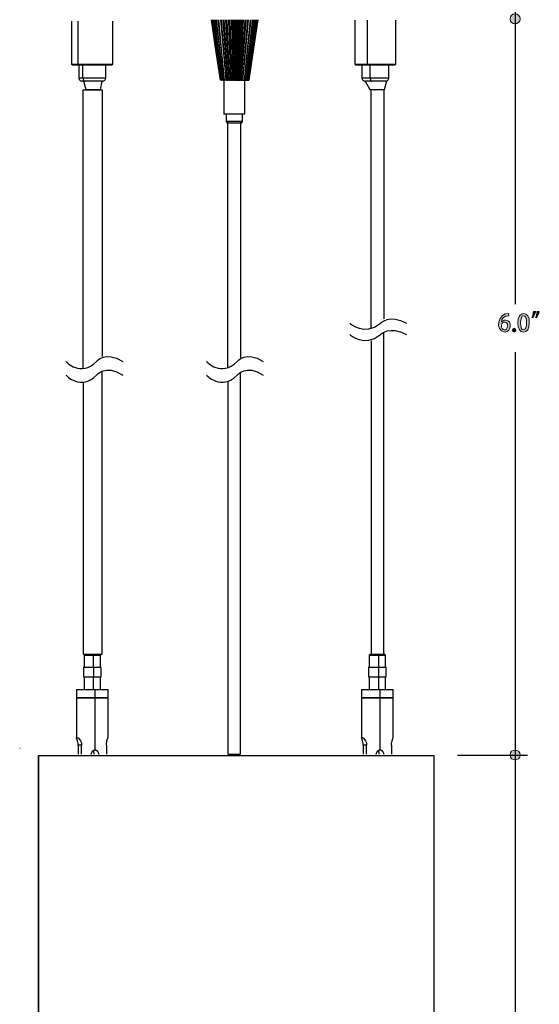
# Model space of a CAD drawing. Units: millimetres. Extents: x 888 to 2504, y 55 to 887.
# Drawn here: x 1680 to 1842, y 330 to 638 of the extents above; entities that cross this region are included whole.
import ezdxf

# ---------------------------------------------------------------- set-up
doc = ezdxf.new("R2010")
doc.units = ezdxf.units.MM
doc.header["$MEASUREMENT"] = 0
doc.layers.add('dimensions', color=7, linetype='Continuous', lineweight=0)
doc.layers.add('line art', color=7, linetype='Continuous', lineweight=0)

# ---------------------------------------------------------------- blocks, each defined once
blk = doc.blocks.new('Block_11')
at = {"layer": 'line art', "color": 7, "lineweight": 25}
for p, q in [((1685.96, 408.06), (1685.96, 234.96)), ((1686.06, 408.06), (1686.06, 234.96)), ((1809.45, 234.96), (1809.45, 408.06)), ((1685.96, 234.96), (1686.06, 234.96)), ((1687.56, 234.96), (1687.94, 234.57)), ((1688.01, 234.57), (1687.63, 234.96)), ((1688.01, 234.57), (1687.94, 234.57)), ((1687.94, 234.57), (1687.94, 232.41)), ((1688.01, 232.41), (1688.01, 234.57)), ((1807.46, 234.57), (1807.85, 234.96)), ((1807.46, 232.41), (1807.46, 234.57)), ((1686.06, 231.99), (1685.96, 231.99)), ((1685.96, 231.99), (1685.96, 190.47)), ((1686.06, 231.99), (1686.06, 190.47)), ((1687.94, 232.41), (1687.56, 231.99)), ((1688.01, 232.41), (1687.63, 231.99)), ((1687.94, 232.41), (1688.01, 232.41)), ((1807.85, 231.99), (1807.46, 232.41)), ((1809.45, 190.47), (1809.45, 231.99)), ((1685.96, 190.47), (1686.06, 190.47))]:
    blk.add_line(p, q, dxfattribs=at)
for points in [[(1686.06, 408.06), (1686.45, 408.06), (1687.18, 408.06), (1688.22, 408.06), (1689.58, 408.06), (1691.29, 408.06), (1693.24, 408.06), (1695.51, 408.06), (1698.05, 408.06), (1700.87, 408.06), (1703.94, 408.06), (1707.25, 408.06), (1710.73, 408.06), (1714.46, 408.06), (1718.33, 408.06), (1722.37, 408.06), (1726.55, 408.06), (1730.84, 408.06), (1735.23, 408.06), (1739.69, 408.06), (1744.15, 408.06), (1748.68, 408.06), (1753.17, 408.06), (1757.64, 408.06), (1762.06, 408.06), (1766.42, 408.06), (1770.67, 408.06), (1774.78, 408.06), (1778.75, 408.06), (1782.58, 408.06), (1786.21, 408.06), (1789.62, 408.06), (1792.83, 408.06), (1795.76, 408.06), (1798.47, 408.06), (1800.91, 408.06), (1803.04, 408.06), (1804.89, 408.06), (1806.45, 408.06), (1807.67, 408.06), (1808.58, 408.06), (1809.17, 408.06), (1809.42, 408.06), (1809.45, 408.06)], [(1686.06, 234.96), (1686.45, 234.96), (1687.18, 234.96), (1688.22, 234.96), (1689.58, 234.96), (1691.29, 234.96), (1693.24, 234.96), (1695.51, 234.96), (1698.05, 234.96), (1700.87, 234.96), (1703.94, 234.96), (1707.25, 234.96), (1710.73, 234.96), (1714.46, 234.96), (1718.33, 234.96), (1722.37, 234.96), (1726.55, 234.96), (1730.84, 234.96), (1735.23, 234.96), (1739.69, 234.96), (1744.15, 234.96), (1748.68, 234.96), (1753.17, 234.96), (1757.64, 234.96), (1762.06, 234.96), (1766.42, 234.96), (1770.67, 234.96), (1774.78, 234.96), (1778.75, 234.96), (1782.58, 234.96), (1786.21, 234.96), (1789.62, 234.96), (1792.83, 234.96), (1795.76, 234.96), (1798.47, 234.96), (1800.91, 234.96), (1803.04, 234.96), (1804.89, 234.96), (1806.45, 234.96), (1807.67, 234.96), (1808.58, 234.96), (1809.17, 234.96), (1809.42, 234.96), (1809.45, 234.96)], [(1807.46, 234.57), (1807.46, 234.57), (1807.19, 234.57), (1806.59, 234.57), (1805.65, 234.57), (1804.4, 234.57), (1802.83, 234.57), (1800.95, 234.57), (1798.75, 234.57), (1796.31, 234.57), (1793.56, 234.57), (1790.56, 234.57), (1787.36, 234.57), (1783.91, 234.57), (1780.25, 234.57), (1776.42, 234.57), (1772.41, 234.57), (1768.26, 234.57), (1764.01, 234.57), (1759.69, 234.57), (1755.27, 234.57), (1750.81, 234.57), (1746.35, 234.57), (1741.88, 234.57), (1737.46, 234.57), (1733.1, 234.57), (1728.82, 234.57), (1724.64, 234.57), (1720.56, 234.57), (1716.66, 234.57), (1712.93, 234.57), (1709.41, 234.57), (1706.06, 234.57), (1703, 234.57), (1700.14, 234.57), (1697.6, 234.57), (1695.3, 234.57), (1693.31, 234.57), (1691.6, 234.57), (1690.21, 234.57), (1689.16, 234.57), (1688.43, 234.57), (1688.01, 234.57)], [(1809.45, 231.99), (1809.42, 231.99), (1809.17, 231.99), (1808.58, 231.99), (1807.67, 231.99), (1806.45, 231.99), (1804.89, 231.99), (1803.04, 231.99), (1800.91, 231.99), (1798.47, 231.99), (1795.76, 231.99), (1792.83, 231.99), (1789.62, 231.99), (1786.21, 231.99), (1782.58, 231.99), (1778.75, 231.99), (1774.78, 231.99), (1770.67, 231.99), (1766.42, 231.99), (1762.06, 231.99), (1757.64, 231.99), (1753.17, 231.99), (1748.68, 231.99), (1744.15, 231.99), (1739.69, 231.99), (1735.23, 231.99), (1730.84, 231.99), (1726.55, 231.99), (1722.37, 231.99), (1718.33, 231.99), (1714.46, 231.99), (1710.73, 231.99), (1707.25, 231.99), (1703.94, 231.99), (1700.87, 231.99), (1698.05, 231.99), (1695.51, 231.99), (1693.24, 231.99), (1691.29, 231.99), (1689.58, 231.99), (1688.22, 231.99), (1687.18, 231.99), (1686.45, 231.99), (1686.06, 231.99)], [(1688.01, 232.41), (1688.43, 232.41), (1689.16, 232.41), (1690.21, 232.41), (1691.6, 232.41), (1693.31, 232.41), (1695.3, 232.41), (1697.6, 232.41), (1700.14, 232.41), (1703, 232.41), (1706.06, 232.41), (1709.41, 232.41), (1712.93, 232.41), (1716.66, 232.41), (1720.56, 232.41), (1724.64, 232.41), (1728.82, 232.41), (1733.1, 232.41), (1737.46, 232.41), (1741.88, 232.41), (1746.35, 232.41), (1750.81, 232.41), (1755.27, 232.41), (1759.69, 232.41), (1764.01, 232.41), (1768.26, 232.41), (1772.41, 232.41), (1776.42, 232.41), (1780.25, 232.41), (1783.91, 232.41), (1787.36, 232.41), (1790.56, 232.41), (1793.56, 232.41), (1796.31, 232.41), (1798.75, 232.41), (1800.95, 232.41), (1802.83, 232.41), (1804.4, 232.41), (1805.65, 232.41), (1806.59, 232.41), (1807.19, 232.41), (1807.46, 232.41)], [(1686.06, 190.47), (1686.45, 190.47), (1687.18, 190.47), (1688.22, 190.47), (1689.58, 190.47), (1691.29, 190.47), (1693.24, 190.47), (1695.51, 190.47), (1698.05, 190.47), (1700.87, 190.47), (1703.94, 190.47), (1707.25, 190.47), (1710.73, 190.47), (1714.46, 190.47), (1718.33, 190.47), (1722.37, 190.47), (1726.55, 190.47), (1730.84, 190.47), (1735.23, 190.47), (1739.69, 190.47), (1744.15, 190.47), (1748.68, 190.47), (1753.17, 190.47), (1757.64, 190.47), (1762.06, 190.47), (1766.42, 190.47), (1770.67, 190.47), (1774.78, 190.47), (1778.75, 190.47), (1782.58, 190.47), (1786.21, 190.47), (1789.62, 190.47), (1792.83, 190.47), (1795.76, 190.47), (1798.47, 190.47), (1800.91, 190.47), (1803.04, 190.47), (1804.89, 190.47), (1806.45, 190.47), (1807.67, 190.47), (1808.58, 190.47), (1809.17, 190.47), (1809.42, 190.47), (1809.45, 190.47)]]:
    blk.add_lwpolyline(points, dxfattribs=at)
blk = doc.blocks.new('Block_12')
at = {"layer": 'line art', "color": 7, "lineweight": 25}
for points in [[(1694.6, 530.91), (1694.6, 530.91), (1699.2, 525.95), (1704.1, 530.91), (1704.1, 530.91), (1706.91, 534.49), (1712.27, 530.91)], [(1694.6, 526.68), (1694.6, 526.68), (1699.2, 521.72), (1704.1, 526.68), (1704.1, 526.68), (1706.91, 530.27), (1712.27, 526.68)]]:
    blk.add_open_spline(points, degree=3, knots=[0, 0, 0, 0, 1, 1, 1, 2, 2, 2, 2], dxfattribs=at)
blk = doc.blocks.new('Block_13')
at = {"layer": 'line art', "color": 7, "lineweight": 25}
for points in [[(1738.44, 530.91), (1738.44, 530.91), (1743.04, 525.95), (1747.94, 530.91), (1747.94, 530.91), (1750.76, 534.49), (1756.11, 530.91)], [(1738.44, 526.68), (1738.44, 526.68), (1743.04, 521.72), (1747.94, 526.68), (1747.94, 526.68), (1750.76, 530.27), (1756.11, 526.68)]]:
    blk.add_open_spline(points, degree=3, knots=[0, 0, 0, 0, 1, 1, 1, 2, 2, 2, 2], dxfattribs=at)
blk = doc.blocks.new('Block_14')
at = {"layer": 'line art', "color": 7, "lineweight": 25}
for points in [[(1783.14, 542.87), (1783.14, 542.87), (1787.74, 538.7), (1792.64, 542.87), (1792.64, 542.87), (1795.46, 545.88), (1800.81, 542.87)], [(1783.14, 539.32), (1783.14, 539.32), (1787.74, 535.15), (1792.64, 539.32), (1792.64, 539.32), (1795.46, 542.33), (1800.81, 539.32)]]:
    blk.add_open_spline(points, degree=3, knots=[0, 0, 0, 0, 1, 1, 1, 2, 2, 2, 2], dxfattribs=at)
blk = doc.blocks.new('Block_4')
at = {"layer": 'line art', "color": 7, "lineweight": 25}
for p, q in [((1696.36, 637.09), (1696.36, 623.69)), ((1698.34, 623.69), (1698.34, 637.09)), ((1709.22, 623.69), (1709.22, 637.09)), ((1743.54, 637.52), (1744.9, 618.65)), ((1744.38, 637.52), (1745.42, 618.65)), ((1745.25, 637.52), (1745.94, 618.65)), ((1746.19, 637.52), (1746.5, 618.65)), ((1746.85, 626.51), (1746.75, 637.52)), ((1747.13, 637.52), (1747.06, 618.65)), ((1748.07, 637.52), (1747.65, 618.65)), ((1749.01, 637.52), (1748.21, 618.65)), ((1749.88, 637.52), (1748.77, 618.65)), ((1750.72, 637.52), (1749.25, 618.65)), ((1784.65, 637.38), (1784.65, 623.69)), ((1788.65, 623.69), (1788.65, 637.38)), ((1797.5, 623.69), (1797.5, 637.38)), ((1751.62, 618.65), (1753.19, 629.28)), ((1696.36, 623.69), (1696.67, 623.37)), ((1698.55, 623.37), (1698.34, 623.69)), ((1698.59, 623.37), (1698.59, 619.39)), ((1699.88, 619.39), (1699.88, 623.37)), ((1706.99, 619.39), (1706.99, 623.37)), ((1708.9, 623.37), (1709.22, 623.69)), ((1784.65, 623.69), (1784.96, 623.37)), ((1786.88, 623.37), (1786.88, 619.39)), ((1788.76, 623.37), (1788.65, 623.69)), ((1789.49, 619.39), (1789.49, 623.37)), ((1795.27, 619.39), (1795.27, 623.37)), ((1797.19, 623.37), (1797.5, 623.69)), ((1700.07, 618.37), (1700.76, 615.73)), ((1705.38, 615.64), (1705.91, 618.37)), ((1742.74, 618.65), (1742.74, 618.65)), ((1742.84, 618.65), (1742.77, 618.65)), ((1742.98, 618.65), (1742.88, 618.65)), ((1743.26, 618.65), (1743.05, 618.65)), ((1743.57, 618.65), (1743.33, 618.65)), ((1743.96, 618.65), (1743.68, 618.65)), ((1743.8, 618.65), (1743.8, 608.21)), ((1744.45, 618.65), (1744.06, 618.65)), ((1744.9, 618.65), (1744.55, 618.65)), ((1744.9, 618.65), (1744.93, 618.65)), ((1745.42, 618.65), (1745.07, 618.65)), ((1745.42, 618.65), (1745.49, 618.65)), ((1745.94, 618.65), (1745.63, 618.65)), ((1745.94, 618.65), (1746.08, 618.65)), ((1746.5, 618.65), (1746.22, 618.65)), ((1746.5, 618.65), (1746.71, 618.65)), ((1747.06, 618.65), (1746.85, 618.65)), ((1747.06, 618.65), (1747.3, 618.65)), ((1747.65, 618.65), (1747.48, 618.65)), ((1747.65, 618.65), (1747.93, 618.65)), ((1748.21, 618.65), (1748.07, 618.65)), ((1748.21, 618.65), (1748.52, 618.65)), ((1748.77, 618.65), (1748.7, 618.65)), ((1748.77, 618.65), (1749.12, 618.65)), ((1749.25, 618.65), (1749.64, 618.65)), ((1749.25, 618.65), (1749.25, 618.65)), ((1749.78, 618.65), (1750.13, 618.65)), ((1750.27, 618.65), (1750.58, 618.65)), ((1750.38, 608.21), (1750.38, 618.65)), ((1750.68, 618.65), (1750.93, 618.65)), ((1751.03, 618.65), (1751.24, 618.65)), ((1751.31, 618.65), (1751.45, 618.65)), ((1751.48, 618.65), (1751.59, 618.65)), ((1751.59, 618.65), (1751.62, 618.65)), ((1751.59, 618.65), (1751.59, 618.65)), ((1787.91, 618.37), (1789.34, 615.73)), ((1793.96, 615.73), (1794.65, 618.47)), ((1743.8, 608.21), (1743.97, 608.02)), ((1744.51, 608.02), (1744.51, 605.86)), ((1749.67, 605.86), (1749.67, 608.02)), ((1750.2, 608.02), (1750.38, 608.21)), ((1700.54, 439.68), (1700.26, 439.33)), ((1700.26, 439.33), (1700.26, 435.56)), ((1703.19, 439.68), (1703.22, 439.33)), ((1703.22, 435.56), (1703.22, 439.33)), ((1705.31, 439.33), (1705.04, 439.68)), ((1705.31, 435.56), (1705.31, 439.33)), ((1789.43, 439.68), (1789.15, 439.33)), ((1789.15, 439.33), (1789.15, 435.56)), ((1792.08, 439.68), (1792.12, 439.33)), ((1792.12, 435.56), (1792.12, 439.33)), ((1794.21, 439.33), (1793.93, 439.68)), ((1794.21, 435.56), (1794.21, 439.33)), ((1700.05, 435.56), (1700.05, 432.6)), ((1703.26, 432.6), (1703.26, 435.56)), ((1705.52, 432.6), (1705.52, 435.56)), ((1788.98, 435.56), (1788.98, 432.6)), ((1792.15, 432.6), (1792.15, 435.56)), ((1794.41, 432.6), (1794.41, 435.56)), ((1700.26, 432.6), (1700.26, 428.65)), ((1703.22, 428.65), (1703.22, 432.6)), ((1705.31, 428.65), (1705.31, 432.6)), ((1789.15, 432.6), (1789.15, 428.65)), ((1792.12, 428.65), (1792.12, 432.6)), ((1794.21, 428.65), (1794.21, 432.6)), ((1697.86, 428.65), (1697.86, 426.18)), ((1703.64, 426.18), (1703.64, 428.65)), ((1707.72, 426.18), (1707.72, 428.65)), ((1786.75, 428.65), (1786.75, 426.18)), ((1792.57, 426.18), (1792.57, 428.65)), ((1796.65, 426.18), (1796.65, 428.65)), ((1697.86, 426.07), (1697.86, 413.66)), ((1698.62, 426.18), (1698.62, 426.07)), ((1703.54, 426.07), (1703.54, 426.18)), ((1703.64, 409.85), (1703.64, 426.07)), ((1706.95, 426.07), (1706.95, 426.18)), ((1707.72, 413.66), (1707.72, 426.07)), ((1786.75, 426.07), (1786.75, 413.66)), ((1787.52, 426.18), (1787.52, 426.07)), ((1792.43, 426.07), (1792.43, 426.18)), ((1792.57, 409.85), (1792.57, 426.07)), ((1795.84, 426.07), (1795.84, 426.18)), ((1796.65, 413.66), (1796.65, 426.07)), ((1697.86, 413.7), (1698.1, 413.7)), ((1786.75, 413.7), (1786.99, 413.7)), ((1680.15, 410.35), (1680.26, 410.35)), ((1699.43, 411.3), (1698.38, 411.3)), ((1698.38, 411.3), (1698.38, 408.48)), ((1699.43, 408.48), (1699.43, 411.3)), ((1703.15, 409.64), (1703.26, 408.48)), ((1707.2, 411.3), (1707.2, 408.48)), ((1788.32, 411.3), (1787.27, 411.3)), ((1787.27, 411.3), (1787.27, 408.48)), ((1788.32, 408.48), (1788.32, 411.3)), ((1792.05, 409.64), (1792.18, 408.48)), ((1796.09, 411.3), (1796.09, 408.48))]:
    blk.add_line(p, q, dxfattribs=at)
at = {"layer": 'line art'}
blk.add_line((1685.96, 408.06), (1685.96, 190.47), dxfattribs=at)
at = {"layer": 'line art', "color": 7, "lineweight": 25}
for points in [[(1742.74, 618.65), (1741.14, 629.5), (1739.95, 637.52)], [(1739.95, 637.52), (1741.48, 627.18), (1742.74, 618.65)], [(1742.77, 618.65), (1741.17, 629.5), (1739.99, 637.52)], [(1740.09, 637.52), (1741.59, 627.18), (1742.84, 618.65)], [(1742.88, 618.65), (1741.34, 629.5), (1740.19, 637.52)], [(1740.37, 637.52), (1741.83, 627.18), (1742.98, 618.65)], [(1743.05, 618.65), (1741.59, 629.5), (1740.54, 637.52)], [(1740.79, 637.52), (1742.15, 627.18), (1743.26, 618.65)], [(1743.33, 618.65), (1741.97, 629.5), (1741, 637.52)], [(1741.34, 637.52), (1742.56, 627.18), (1743.57, 618.65)], [(1743.68, 618.65), (1742.46, 629.5), (1741.55, 637.52)], [(1741.97, 637.52), (1743.09, 627.18), (1743.96, 618.65)], [(1744.06, 618.65), (1743.02, 629.5), (1742.25, 637.52)], [(1742.74, 637.52), (1743.68, 627.18), (1744.45, 618.65)], [(1744.55, 618.65), (1743.68, 629.5), (1743.05, 637.52)], [(1743.57, 637.52), (1744.31, 627.18), (1744.93, 618.65)], [(1745.07, 618.65), (1744.41, 629.5), (1743.92, 637.52)], [(1744.48, 637.52), (1745.04, 627.18), (1745.49, 618.65)], [(1745.63, 618.65), (1745.18, 629.5), (1744.83, 637.52)], [(1745.46, 637.52), (1745.81, 627.18), (1746.08, 618.65)], [(1746.22, 618.65), (1746.01, 629.5), (1745.81, 637.52)], [(1746.43, 637.52), (1746.57, 627.18), (1746.71, 618.65)], [(1746.85, 626.51), (1746.82, 632.97), (1746.82, 637.52)], [(1747.44, 637.52), (1747.37, 627.18), (1747.3, 618.65)], [(1747.48, 618.65), (1747.69, 629.5), (1747.83, 637.52)], [(1748.45, 637.52), (1748.17, 627.18), (1747.93, 618.65)], [(1748.07, 618.65), (1748.52, 629.5), (1748.84, 637.52)], [(1749.43, 637.52), (1748.94, 627.18), (1748.52, 618.65)], [(1748.7, 618.65), (1749.32, 629.5), (1749.78, 637.52)], [(1750.37, 637.52), (1749.67, 627.18), (1749.12, 618.65)], [(1749.25, 618.65), (1750.09, 629.5), (1750.72, 637.52)], [(1751.24, 637.52), (1750.37, 627.18), (1749.64, 618.65)], [(1749.78, 618.65), (1750.79, 629.5), (1751.55, 637.52)], [(1752.04, 637.52), (1751, 627.18), (1750.13, 618.65)], [(1750.27, 618.65), (1751.45, 629.5), (1752.32, 637.52)], [(1752.74, 637.52), (1751.55, 627.18), (1750.58, 618.65)], [(1750.68, 618.65), (1752.01, 629.5), (1752.98, 637.52)], [(1753.33, 637.52), (1752.01, 627.18), (1750.93, 618.65)], [(1751.03, 618.65), (1752.46, 629.5), (1753.51, 637.52)], [(1753.78, 637.52), (1752.39, 627.18), (1751.24, 618.65)], [(1751.31, 618.65), (1752.81, 629.5), (1753.96, 637.52)], [(1754.13, 637.52), (1752.67, 627.18), (1751.45, 618.65)], [(1751.48, 618.65), (1753.05, 629.5), (1754.24, 637.52)], [(1751.59, 618.65), (1753.19, 629.5), (1754.38, 637.52)], [(1754.34, 637.52), (1752.84, 627.18), (1751.59, 618.65)], [(1754.41, 637.52), (1752.88, 627.18), (1751.62, 618.65)], [(1696.36, 623.69), (1696.39, 623.69), (1696.71, 623.69), (1697.37, 623.69), (1698.34, 623.69)], [(1698.55, 623.37), (1697.61, 623.37), (1696.99, 623.37), (1696.67, 623.37)], [(1698.34, 623.69), (1699.6, 623.69), (1701.03, 623.69), (1702.56, 623.69), (1704.09, 623.69), (1705.56, 623.69), (1706.88, 623.69), (1707.93, 623.69), (1708.69, 623.69), (1709.15, 623.69), (1709.22, 623.69)], [(1708.9, 623.37), (1708.83, 623.37), (1708.42, 623.37), (1707.68, 623.37), (1706.67, 623.37), (1705.45, 623.37), (1704.02, 623.37), (1702.56, 623.37), (1701.1, 623.37), (1699.74, 623.37), (1698.55, 623.37)], [(1746.85, 618.65), (1746.85, 622.88), (1746.85, 626.16)], [(1784.65, 623.69), (1784.79, 623.69), (1785.31, 623.69), (1786.14, 623.69), (1787.29, 623.69), (1788.65, 623.69)], [(1788.76, 623.37), (1787.47, 623.37), (1786.39, 623.37), (1785.59, 623.37), (1785.1, 623.37), (1784.96, 623.37)], [(1788.65, 623.69), (1790.12, 623.69), (1791.68, 623.69), (1793.18, 623.69), (1794.58, 623.69), (1795.76, 623.69), (1796.67, 623.69), (1797.26, 623.69), (1797.5, 623.69)], [(1797.19, 623.37), (1797.19, 623.37), (1796.98, 623.37), (1796.42, 623.37), (1795.55, 623.37), (1794.4, 623.37), (1793.08, 623.37), (1791.65, 623.37), (1790.19, 623.37), (1788.76, 623.37)], [(1698.59, 619.39), (1698.69, 619.39), (1699.15, 619.39), (1699.88, 619.39)], [(1698.59, 619.39), (1698.62, 619.18), (1698.66, 619), (1698.76, 618.82), (1698.87, 618.68), (1699.04, 618.54), (1699.22, 618.47), (1699.39, 618.4), (1699.56, 618.37)], [(1700.58, 618.37), (1699.91, 618.37), (1699.6, 618.37), (1699.56, 618.37)], [(1699.88, 619.39), (1700.85, 619.39), (1702, 619.39), (1703.19, 619.39), (1704.34, 619.39), (1705.38, 619.39), (1706.22, 619.39), (1706.74, 619.39), (1706.99, 619.39)], [(1699.88, 619.39), (1699.91, 619.18), (1699.95, 619), (1700.02, 618.82), (1700.09, 618.68), (1700.19, 618.54), (1700.33, 618.47), (1700.44, 618.4), (1700.58, 618.37)], [(1706.01, 618.37), (1705.91, 618.37), (1705.45, 618.37), (1704.69, 618.37), (1703.71, 618.37), (1702.6, 618.37), (1701.52, 618.37), (1700.58, 618.37)], [(1706.01, 618.37), (1706.19, 618.4), (1706.36, 618.47), (1706.53, 618.54), (1706.71, 618.68), (1706.81, 618.82), (1706.92, 619), (1706.95, 619.18), (1706.99, 619.39)], [(1742.74, 618.65), (1742.74, 618.65), (1742.77, 618.65)], [(1742.84, 618.65), (1742.84, 618.65), (1742.88, 618.65)], [(1742.98, 618.65), (1743.02, 618.65), (1743.05, 618.65)], [(1743.26, 618.65), (1743.26, 618.65), (1743.3, 618.65), (1743.33, 618.65)], [(1743.57, 618.65), (1743.57, 618.65), (1743.61, 618.65), (1743.64, 618.65), (1743.68, 618.65)], [(1743.96, 618.65), (1743.99, 618.65), (1744.03, 618.65), (1744.06, 618.65)], [(1744.45, 618.65), (1744.45, 618.65), (1744.48, 618.65), (1744.52, 618.65), (1744.55, 618.65)], [(1744.93, 618.65), (1744.97, 618.65), (1745, 618.65), (1745.04, 618.65), (1745.07, 618.65)], [(1745.49, 618.65), (1745.53, 618.65), (1745.56, 618.65), (1745.6, 618.65), (1745.63, 618.65)], [(1746.08, 618.65), (1746.12, 618.65), (1746.15, 618.65), (1746.19, 618.65), (1746.22, 618.65)], [(1746.71, 618.65), (1746.71, 618.65), (1746.75, 618.65), (1746.78, 618.65), (1746.82, 618.65), (1746.85, 618.65)], [(1747.3, 618.65), (1747.34, 618.65), (1747.37, 618.65), (1747.41, 618.65), (1747.44, 618.65), (1747.48, 618.65)], [(1747.93, 618.65), (1747.97, 618.65), (1748, 618.65), (1748.04, 618.65), (1748.07, 618.65)], [(1748.52, 618.65), (1748.56, 618.65), (1748.59, 618.65), (1748.63, 618.65), (1748.66, 618.65), (1748.7, 618.65)], [(1749.12, 618.65), (1749.12, 618.65), (1749.15, 618.65), (1749.19, 618.65), (1749.22, 618.65), (1749.25, 618.65)], [(1749.64, 618.65), (1749.67, 618.65), (1749.71, 618.65), (1749.74, 618.65), (1749.78, 618.65)], [(1750.13, 618.65), (1750.16, 618.65), (1750.2, 618.65), (1750.23, 618.65), (1750.27, 618.65)], [(1750.58, 618.65), (1750.58, 618.65), (1750.61, 618.65), (1750.65, 618.65), (1750.68, 618.65)], [(1750.93, 618.65), (1750.96, 618.65), (1751, 618.65), (1751.03, 618.65)], [(1751.24, 618.65), (1751.24, 618.65), (1751.28, 618.65), (1751.31, 618.65)], [(1751.45, 618.65), (1751.45, 618.65), (1751.48, 618.65)], [(1786.88, 619.39), (1786.88, 619.39), (1787.09, 619.39), (1787.64, 619.39), (1788.44, 619.39), (1789.49, 619.39)], [(1786.88, 619.39), (1786.91, 619.18), (1786.95, 619), (1787.05, 618.82), (1787.15, 618.68), (1787.33, 618.54), (1787.47, 618.47), (1787.68, 618.4), (1787.85, 618.37)], [(1789.87, 618.37), (1788.9, 618.37), (1788.24, 618.37), (1787.89, 618.37), (1787.85, 618.37)], [(1789.49, 619.39), (1790.64, 619.39), (1791.82, 619.39), (1792.97, 619.39), (1793.95, 619.39), (1794.68, 619.39), (1795.13, 619.39), (1795.27, 619.39)], [(1789.49, 619.39), (1789.49, 619.18), (1789.52, 619), (1789.56, 618.82), (1789.59, 618.68), (1789.66, 618.54), (1789.7, 618.47), (1789.77, 618.4), (1789.87, 618.37)], [(1794.3, 618.37), (1794.19, 618.37), (1793.78, 618.37), (1793.04, 618.37), (1792.03, 618.37), (1790.95, 618.37), (1789.87, 618.37)], [(1794.3, 618.37), (1794.47, 618.4), (1794.65, 618.47), (1794.82, 618.54), (1795, 618.68), (1795.1, 618.82), (1795.2, 619), (1795.24, 619.18), (1795.27, 619.39)], [(1699.95, 528.98), (1699.95, 615.61), (1705.91, 615.61), (1705.91, 532.5)], [(1700.76, 615.73), (1700.93, 615.73), (1701.11, 615.73), (1701.64, 615.73), (1702.18, 615.73), (1702.71, 615.73), (1703.43, 615.73), (1703.96, 615.73), (1704.49, 615.73), (1705.03, 615.73), (1705.21, 615.73), (1705.38, 615.73)], [(1789.34, 615.73), (1789.51, 615.73), (1789.69, 615.73), (1790.22, 615.73), (1790.76, 615.73), (1791.29, 615.73), (1792.01, 615.73), (1792.54, 615.73), (1793.07, 615.73), (1793.61, 615.73), (1793.79, 615.73), (1793.96, 615.73)], [(1789.74, 541.25), (1789.74, 615.73), (1793.74, 615.73), (1793.74, 544.28)], [(1743.8, 608.21), (1743.8, 608.21), (1743.97, 608.21), (1744.33, 608.21), (1744.86, 608.21), (1745.4, 608.21), (1746.11, 608.21), (1746.82, 608.21), (1747.71, 608.21)], [(1747.71, 608.02), (1746.82, 608.02), (1746.11, 608.02), (1745.4, 608.02), (1744.86, 608.02), (1744.51, 608.02), (1744.15, 608.02), (1743.97, 608.02)], [(1747.71, 608.21), (1748.42, 608.21), (1749.13, 608.21), (1749.67, 608.21), (1750.02, 608.21), (1750.2, 608.21), (1750.38, 608.21)], [(1750.2, 608.02), (1750.02, 608.02), (1749.85, 608.02), (1749.49, 608.02), (1748.96, 608.02), (1748.25, 608.02), (1747.71, 608.02)], [(1744.51, 605.86), (1744.51, 605.86), (1744.69, 605.86), (1745.04, 605.86), (1745.58, 605.86), (1746.11, 605.86), (1746.82, 605.86), (1747.53, 605.86)], [(1744.51, 605.86), (1744.51, 605.66), (1744.69, 605.66), (1744.69, 605.47), (1744.86, 605.47), (1744.86, 605.27), (1745.04, 605.27)], [(1745.04, 528.98), (1745.04, 605.86), (1749.05, 605.86), (1749.05, 532.11)], [(1747.36, 605.27), (1746.82, 605.27), (1746.29, 605.27), (1745.75, 605.27), (1745.4, 605.27), (1745.22, 605.27), (1745.04, 605.27)], [(1749.13, 605.27), (1749.13, 605.27), (1748.78, 605.27), (1748.42, 605.27), (1748.07, 605.27), (1747.36, 605.27)], [(1747.53, 605.86), (1748.24, 605.86), (1748.78, 605.86), (1749.14, 605.86), (1749.49, 605.86), (1749.67, 605.86)], [(1749.13, 605.27), (1749.13, 605.27), (1749.31, 605.27), (1749.31, 605.47), (1749.49, 605.47), (1749.49, 605.66), (1749.67, 605.66), (1749.67, 605.86)], [(1789.74, 537.39), (1789.74, 439.68), (1793.74, 439.68), (1793.74, 540)], [(1699.95, 532.5)], [(1699.95, 524.47), (1699.95, 439.68), (1705.91, 439.68), (1705.91, 528.04)], [(1745.04, 524.51), (1745.04, 408.48), (1749.04, 408.48), (1749.04, 527.62)], [(1700.26, 439.33), (1700.3, 439.33), (1700.64, 439.33), (1701.34, 439.33), (1702.25, 439.33), (1703.22, 439.33)], [(1700.54, 439.68), (1700.58, 439.68), (1700.89, 439.68), (1701.52, 439.68), (1702.32, 439.68), (1703.19, 439.68)], [(1703.19, 439.68), (1703.99, 439.68), (1704.65, 439.68), (1705, 439.68), (1705.04, 439.68)], [(1703.22, 439.33), (1704.16, 439.33), (1704.86, 439.33), (1705.24, 439.33), (1705.31, 439.33)], [(1789.15, 439.33), (1789.19, 439.33), (1789.57, 439.33), (1790.23, 439.33), (1791.14, 439.33), (1792.12, 439.33)], [(1789.43, 439.68), (1789.47, 439.68), (1789.78, 439.68), (1790.41, 439.68), (1791.21, 439.68), (1792.08, 439.68)], [(1792.08, 439.68), (1792.92, 439.68), (1793.54, 439.68), (1793.89, 439.68), (1793.93, 439.68)], [(1792.12, 439.33), (1793.06, 439.33), (1793.75, 439.33), (1794.17, 439.33), (1794.21, 439.33)], [(1700.05, 435.56), (1700.05, 435.56), (1700.23, 435.56), (1700.71, 435.56), (1701.45, 435.56), (1702.32, 435.56), (1703.26, 435.56)], [(1703.26, 435.56), (1704.16, 435.56), (1704.9, 435.56), (1705.35, 435.56), (1705.52, 435.56)], [(1788.98, 435.56), (1788.98, 435.56), (1789.12, 435.56), (1789.61, 435.56), (1790.34, 435.56), (1791.21, 435.56), (1792.15, 435.56)], [(1792.15, 435.56), (1793.06, 435.56), (1793.79, 435.56), (1794.24, 435.56), (1794.41, 435.56)], [(1700.05, 432.6), (1700.05, 432.6), (1700.23, 432.6), (1700.71, 432.6), (1701.45, 432.6), (1702.32, 432.6), (1703.26, 432.6)], [(1703.26, 432.6), (1704.16, 432.6), (1704.9, 432.6), (1705.35, 432.6), (1705.52, 432.6)], [(1788.98, 432.6), (1788.98, 432.6), (1789.12, 432.6), (1789.61, 432.6), (1790.34, 432.6), (1791.21, 432.6), (1792.15, 432.6)], [(1792.15, 432.6), (1793.06, 432.6), (1793.79, 432.6), (1794.24, 432.6), (1794.41, 432.6)], [(1697.86, 428.65), (1697.93, 428.65), (1698.31, 428.65), (1699.01, 428.65), (1699.95, 428.65), (1701.1, 428.65), (1702.35, 428.65), (1703.64, 428.65)], [(1703.64, 428.65), (1704.9, 428.65), (1705.98, 428.65), (1706.85, 428.65), (1707.44, 428.65), (1707.72, 428.65)], [(1786.75, 428.65), (1786.82, 428.65), (1787.2, 428.65), (1787.9, 428.65), (1788.87, 428.65), (1789.99, 428.65), (1791.28, 428.65), (1792.57, 428.65)], [(1792.57, 428.65), (1793.79, 428.65), (1794.87, 428.65), (1795.74, 428.65), (1796.33, 428.65), (1796.61, 428.65), (1796.65, 428.65)], [(1697.86, 426.18), (1697.93, 426.18), (1698.31, 426.18), (1699.01, 426.18), (1699.95, 426.18), (1701.1, 426.18), (1702.35, 426.18), (1703.64, 426.18)], [(1697.86, 426.07), (1697.93, 426.07), (1698.31, 426.07), (1699.01, 426.07), (1699.95, 426.07), (1701.1, 426.07), (1702.35, 426.07), (1703.64, 426.07)], [(1703.64, 426.18), (1704.9, 426.18), (1705.98, 426.18), (1706.85, 426.18), (1707.44, 426.18), (1707.72, 426.18)], [(1703.64, 426.07), (1704.9, 426.07), (1705.98, 426.07), (1706.85, 426.07), (1707.44, 426.07), (1707.72, 426.07)], [(1786.75, 426.18), (1786.82, 426.18), (1787.2, 426.18), (1787.9, 426.18), (1788.87, 426.18), (1789.99, 426.18), (1791.28, 426.18), (1792.57, 426.18)], [(1786.75, 426.07), (1786.82, 426.07), (1787.2, 426.07), (1787.9, 426.07), (1788.87, 426.07), (1789.99, 426.07), (1791.28, 426.07), (1792.57, 426.07)], [(1792.57, 426.18), (1793.79, 426.18), (1794.87, 426.18), (1795.74, 426.18), (1796.33, 426.18), (1796.61, 426.18), (1796.65, 426.18)], [(1792.57, 426.07), (1793.79, 426.07), (1794.87, 426.07), (1795.74, 426.07), (1796.33, 426.07), (1796.61, 426.07), (1796.65, 426.07)], [(1698.1, 413.7), (1697.89, 413.77), (1697.86, 413.7)], [(1698.38, 411.3), (1698.34, 411.76), (1698.28, 412.22), (1698.21, 412.6), (1698.1, 412.96), (1697.89, 413.45), (1697.86, 413.7)], [(1698.1, 413.7), (1698.48, 413.45), (1698.9, 412.96), (1699.11, 412.6), (1699.29, 412.22), (1699.39, 411.76), (1699.43, 411.3)], [(1707.2, 411.3), (1707.23, 411.76), (1707.3, 412.22), (1707.37, 412.6), (1707.47, 412.96), (1707.68, 413.45), (1707.72, 413.7)], [(1786.99, 413.7), (1786.82, 413.77), (1786.75, 413.7)], [(1787.27, 411.3), (1787.24, 411.76), (1787.2, 412.22), (1787.1, 412.6), (1786.99, 412.96), (1786.82, 413.45), (1786.75, 413.7)], [(1786.99, 413.7), (1787.38, 413.45), (1787.79, 412.96), (1788, 412.6), (1788.18, 412.22), (1788.28, 411.76), (1788.32, 411.3)], [(1796.09, 411.3), (1796.12, 411.76), (1796.19, 412.22), (1796.3, 412.6), (1796.4, 412.96), (1796.58, 413.45), (1796.61, 413.7)], [(1702.49, 408.48), (1702.56, 408.83), (1702.74, 409.22), (1702.98, 409.5), (1703.29, 409.75), (1703.47, 409.82), (1703.64, 409.85)], [(1703.64, 409.85), (1703.85, 409.82), (1704.02, 409.75), (1704.34, 409.5), (1704.55, 409.22), (1704.72, 408.83), (1704.79, 408.48)], [(1791.38, 408.48), (1791.45, 408.83), (1791.63, 409.22), (1791.87, 409.5), (1792.18, 409.75), (1792.36, 409.82), (1792.57, 409.85)], [(1792.57, 409.85), (1792.74, 409.82), (1792.92, 409.75), (1793.23, 409.5), (1793.44, 409.22), (1793.61, 408.83), (1793.68, 408.48)]]:
    blk.add_lwpolyline(points, dxfattribs=at)
at = {"layer": 'line art'}
for name in ['Block_14', 'Block_12', 'Block_13', 'Block_11']:
    blk.add_blockref(name, (0, 0), dxfattribs=at)
blk = doc.blocks.new('Block_23')
at = {"layer": 'dimensions', "transparency": 33554687}
h = blk.add_hatch(color=7, dxfattribs=at)
h.dxf.hatch_style = 2
edge = h.paths.add_edge_path()
edge.add_spline(control_points=[(1838.23, 543.02), (1838.23, 544.36), (1837.95, 545.22), (1837.3, 545.22), (1836.08, 545.46), (1836.04, 540.57), (1837.29, 540.8), (1838.01, 540.8), (1838.23, 541.86), (1838.23, 543.02)], knot_values=[0, 0, 0, 0, 1, 1, 1, 2, 2, 2, 3, 3, 3, 3], degree=3, periodic=0)
edge = h.paths.add_edge_path()
edge.add_spline(control_points=[(1835.49, 542.99), (1835.3, 546.84), (1839.32, 546.82), (1839.1, 543.05), (1839.3, 539.11), (1835.29, 539.21), (1835.49, 542.99)], knot_values=[0, 0, 0, 0, 1, 1, 1, 2, 2, 2, 2], degree=3, periodic=0)
h = blk.add_hatch(color=7, dxfattribs=at)
h.dxf.hatch_style = 2
edge = h.paths.add_edge_path()
edge.add_spline(control_points=[(1832.3, 542.03), (1832.42, 543.55), (1830.47, 543.61), (1830.38, 542.27), (1830.25, 540.48), (1832.33, 540.18), (1832.3, 542.03)], knot_values=[0, 0, 0, 0, 1, 1, 1, 2, 2, 2, 2], degree=3, periodic=0)
edge = h.paths.add_edge_path()
edge.add_spline(control_points=[(1830.41, 543.29), (1831.3, 544.44), (1833.26, 543.8), (1833.16, 542.09), (1833.16, 541.04), (1832.5, 540.11), (1831.4, 540.11), (1828.07, 540.42), (1829.57, 546.41), (1832.65, 545.9), (1832.65, 545.9), (1832.66, 545.21), (1832.66, 545.21), (1831.08, 545.21), (1830.51, 544.12), (1830.39, 543.29), (1830.39, 543.29), (1830.41, 543.29), (1830.41, 543.29)], knot_values=[0, 0, 0, 0, 1, 1, 1, 2, 2, 2, 3, 3, 3, 4, 4, 4, 5, 5, 5, 6, 6, 6, 6], degree=3, periodic=0)
h = blk.add_hatch(color=7, dxfattribs=at)
h.dxf.hatch_style = 2
edge = h.paths.add_edge_path()
edge.add_spline(control_points=[(1841.06, 544.66), (1841.25, 545.16), (1841.45, 545.89), (1841.54, 546.49), (1841.54, 546.49), (1842.21, 546.55), (1842.21, 546.55), (1842.01, 545.87), (1841.67, 545.12), (1841.41, 544.7), (1841.41, 544.7), (1841.06, 544.66), (1841.06, 544.66)], knot_values=[0, 0, 0, 0, 1, 1, 1, 2, 2, 2, 3, 3, 3, 4, 4, 4, 4], degree=3, periodic=0)
edge = h.paths.add_edge_path()
edge.add_spline(control_points=[(1839.92, 544.66), (1840.11, 545.16), (1840.3, 545.89), (1840.4, 546.49), (1840.4, 546.49), (1841.08, 546.55), (1841.08, 546.55), (1840.87, 545.87), (1840.54, 545.12), (1840.26, 544.7), (1840.26, 544.7), (1839.92, 544.66), (1839.92, 544.66)], knot_values=[0, 0, 0, 0, 1, 1, 1, 2, 2, 2, 3, 3, 3, 4, 4, 4, 4], degree=3, periodic=0)
h = blk.add_hatch(color=7, dxfattribs=at)
h.dxf.hatch_style = 2
edge = h.paths.add_edge_path()
edge.add_spline(control_points=[(1833.84, 540.7), (1833.82, 541.47), (1834.97, 541.49), (1834.94, 540.7), (1834.98, 539.92), (1833.8, 539.93), (1833.84, 540.7)], knot_values=[0, 0, 0, 0, 1, 1, 1, 2, 2, 2, 2], degree=3, periodic=0)
at = {"layer": 'dimensions'}
for points, knots in [([(1835.49, 542.99), (1835.3, 546.84), (1839.32, 546.82), (1839.1, 543.05), (1839.3, 539.11), (1835.29, 539.21), (1835.49, 542.99)], [0, 0, 0, 0, 1, 1, 1, 2, 2, 2, 2]), ([(1830.41, 543.29), (1831.3, 544.44), (1833.26, 543.8), (1833.16, 542.09), (1833.16, 541.04), (1832.5, 540.11), (1831.4, 540.11), (1828.07, 540.42), (1829.57, 546.41), (1832.65, 545.9), (1832.65, 545.9), (1832.66, 545.21), (1832.66, 545.21), (1831.08, 545.21), (1830.51, 544.12), (1830.39, 543.29), (1830.39, 543.29), (1830.41, 543.29), (1830.41, 543.29)], [0, 0, 0, 0, 1, 1, 1, 2, 2, 2, 3, 3, 3, 4, 4, 4, 5, 5, 5, 6, 6, 6, 6]), ([(1832.3, 542.03), (1832.42, 543.55), (1830.47, 543.61), (1830.38, 542.27), (1830.25, 540.48), (1832.33, 540.18), (1832.3, 542.03)], [0, 0, 0, 0, 1, 1, 1, 2, 2, 2, 2]), ([(1838.23, 543.02), (1838.23, 544.36), (1837.95, 545.22), (1837.3, 545.22), (1836.08, 545.46), (1836.04, 540.57), (1837.29, 540.8), (1838.01, 540.8), (1838.23, 541.86), (1838.23, 543.02)], [0, 0, 0, 0, 1, 1, 1, 2, 2, 2, 3, 3, 3, 3]), ([(1839.92, 544.66), (1840.11, 545.16), (1840.3, 545.89), (1840.4, 546.49), (1840.4, 546.49), (1841.08, 546.55), (1841.08, 546.55), (1840.87, 545.87), (1840.54, 545.12), (1840.26, 544.7), (1840.26, 544.7), (1839.92, 544.66), (1839.92, 544.66)], [0, 0, 0, 0, 1, 1, 1, 2, 2, 2, 3, 3, 3, 4, 4, 4, 4]), ([(1841.06, 544.66), (1841.25, 545.16), (1841.45, 545.89), (1841.54, 546.49), (1841.54, 546.49), (1842.21, 546.55), (1842.21, 546.55), (1842.01, 545.87), (1841.67, 545.12), (1841.41, 544.7), (1841.41, 544.7), (1841.06, 544.66), (1841.06, 544.66)], [0, 0, 0, 0, 1, 1, 1, 2, 2, 2, 3, 3, 3, 4, 4, 4, 4]), ([(1833.84, 540.7), (1833.82, 541.47), (1834.97, 541.49), (1834.94, 540.7), (1834.98, 539.92), (1833.8, 539.93), (1833.84, 540.7)], [0, 0, 0, 0, 1, 1, 1, 2, 2, 2, 2])]:
    blk.add_open_spline(points, degree=3, knots=knots, dxfattribs=at)
blk = doc.blocks.new('Block_18')
at = {"layer": 'dimensions', "transparency": 33554687}
h = blk.add_hatch(color=7, dxfattribs=at)
h.dxf.hatch_style = 2
edge = h.paths.add_edge_path()
edge.add_spline(control_points=[(1836.24, 637.79), (1836.27, 635.73), (1833.07, 635.73), (1833.1, 637.79), (1833.07, 639.85), (1836.27, 639.85), (1836.24, 637.79)], knot_values=[0, 0, 0, 0, 1, 1, 1, 2, 2, 2, 2], degree=3, periodic=0)
h = blk.add_hatch(color=7, dxfattribs=at)
h.dxf.hatch_style = 2
edge = h.paths.add_edge_path()
edge.add_spline(control_points=[(1836.24, 408.21), (1836.27, 406.16), (1833.07, 406.16), (1833.1, 408.21), (1833.07, 410.27), (1836.27, 410.27), (1836.24, 408.21)], knot_values=[0, 0, 0, 0, 1, 1, 1, 2, 2, 2, 2], degree=3, periodic=0)
at = {"layer": 'dimensions', "color": 7, "lineweight": 25}
for p, q in [((1834.67, 660.19), (1834.67, 548.78)), ((1834.67, 533.85), (1834.67, 392.69)), ((1816.65, 408.21), (1838.49, 408.21)), ((1834.67, 392.68), (1834.67, 303.98))]:
    blk.add_line(p, q, dxfattribs=at)
at = {"layer": 'dimensions'}
for points in [[(1836.24, 637.79), (1836.27, 635.73), (1833.07, 635.73), (1833.1, 637.79), (1833.07, 639.85), (1836.27, 639.85), (1836.24, 637.79)], [(1836.24, 408.21), (1836.27, 406.16), (1833.07, 406.16), (1833.1, 408.21), (1833.07, 410.27), (1836.27, 410.27), (1836.24, 408.21)]]:
    blk.add_open_spline(points, degree=3, knots=[0, 0, 0, 0, 1, 1, 1, 2, 2, 2, 2], dxfattribs=at)
blk.add_blockref('Block_23', (0, 0), dxfattribs=at)
blk = doc.blocks.new('Block_17')
at = {"layer": 'dimensions'}
blk.add_blockref('Block_18', (0, 0), dxfattribs=at)

msp = doc.modelspace()

# ---------------------------------------------------------------- block references
at = {"layer": 'dimensions'}
msp.add_blockref('Block_17', (0, 0), dxfattribs=at)
at = {"layer": 'line art'}
msp.add_blockref('Block_4', (0, 0), dxfattribs=at)

doc.saveas('drawing.dxf')
